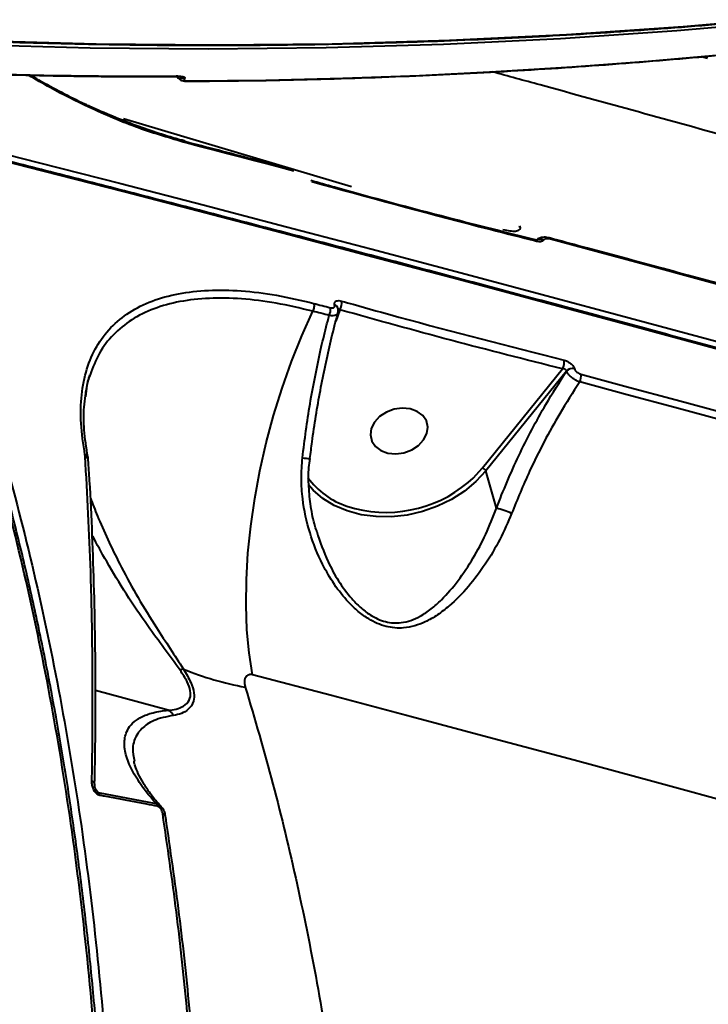
# Model space of a CAD drawing. Units: millimetres. Extents: x 683 to 22909, y -3622 to 15221.
# Drawn here: x 13867 to 13973, y 1241 to 1393 of the extents above; entities that cross this region are included whole.
import ezdxf

# ---------------------------------------------------------------- set-up
doc = ezdxf.new("R2010")
doc.units = ezdxf.units.MM
doc.layers.add('DiKom', color=7, linetype='Continuous')
doc.styles.add('style1', font='arial.ttf', dxfattribs={"width": 0.8})
doc.dimstyles.new('1-50', dxfattribs={"dimtxt": 400, "dimasz": 200, "dimexe": 100, "dimexo": 0, "dimgap": 200, "dimtad": 1, "dimtxsty": 'style1', "dimcen": 200, "dimclrd": 7, "dimclre": 7, "dimclrt": 7, "dimadec": 1, "dimazin": 2, "dimtfac": 1, "dimtmove": 0, "dimatfit": 2, "dimfxl": 0, "dimlwd": 25, "dimlwe": 18, "dimarcsym": 0})

# ---------------------------------------------------------------- blocks, each defined once
blk = doc.blocks.new('*D4')
at = {"layer": 'Defpoints', "color": 0, "linetype": 'Continuous', "transparency": 16777216}
for p in [(17675.86, 7042.83), (2184.24, 3102.5), (17675.86, -1946)]:
    blk.add_point(p, dxfattribs=at)
at = {"layer": 'DiKom', "color": 7, "linetype": 'Continuous', "lineweight": 18, "transparency": 16777216}
for p, q in [((17675.86, 7042.83), (17675.86, -2046)), ((2184.24, 3102.5), (2184.24, -2046))]:
    blk.add_line(p, q, dxfattribs=at)
at = {"layer": 'DiKom', "color": 7, "linetype": 'Continuous', "lineweight": 25, "transparency": 16777216}
blk.add_line((2384.24, -1946), (17475.86, -1946), dxfattribs=at)
at = {"layer": 'DiKom', "color": 7, "linetype": 'Continuous', "transparency": 16777216}
for points in [[(2384.24, -1912.67), (2384.24, -1979.33), (2184.24, -1946)], [(17475.86, -1912.67), (17475.86, -1979.33), (17675.86, -1946)]]:
    blk.add_solid(points, dxfattribs=at)
at = {"layer": 'DiKom', "color": 7, "linetype": 'Continuous', "lineweight": 40, "transparency": 16777216, "insert": (9649, -1235.43), "char_height": 400, "attachment_point": 5, "style": 'style1'}
blk.add_mtext('{\\fArial|b1|i0|c204|p34;\\H2.5x;15500}', dxfattribs=at)
blk = doc.blocks.new('*D5')
at = {"layer": 'Defpoints', "color": 0, "linetype": 'Continuous', "transparency": 16777216}
for p in [(13183.36, 9716.94), (14650.86, 2.44), (21256, 2.44)]:
    blk.add_point(p, dxfattribs=at)
at = {"layer": 'DiKom', "color": 7, "linetype": 'Continuous', "lineweight": 18, "transparency": 16777216}
for p, q in [((13183.36, 9716.94), (21356, 9716.94)), ((14650.86, 2.44), (21356, 2.44))]:
    blk.add_line(p, q, dxfattribs=at)
at = {"layer": 'DiKom', "color": 7, "linetype": 'Continuous', "lineweight": 25, "transparency": 16777216}
blk.add_line((21256, 9516.94), (21256, 202.44), dxfattribs=at)
at = {"layer": 'DiKom', "color": 7, "linetype": 'Continuous', "transparency": 16777216}
for points in [[(21222.67, 9516.94), (21289.33, 9516.94), (21256, 9716.94)], [(21222.67, 202.44), (21289.33, 202.44), (21256, 2.44)]]:
    blk.add_solid(points, dxfattribs=at)
at = {"layer": 'DiKom', "color": 7, "linetype": 'Continuous', "lineweight": 40, "transparency": 16777216, "insert": (20545.09, 4056), "char_height": 400, "attachment_point": 5, "rotation": 90, "style": 'style1'}
blk.add_mtext('{\\fArial|b1|i0|c204|p34;\\H2.5x;9700}', dxfattribs=at)
blk = doc.blocks.new('*D6')
at = {"layer": 'Defpoints', "color": 0, "transparency": 16777216}
for p in [(13711.86, 11716.94), (15281.38, -1354.85), (22809, -1354.85)]:
    blk.add_point(p, dxfattribs=at)
at = {"layer": 'DiKom', "color": 7, "lineweight": 18, "transparency": 16777216}
for p, q in [((13711.86, 11716.94), (22909, 11716.94)), ((15281.38, -1354.85), (22909, -1354.85))]:
    blk.add_line(p, q, dxfattribs=at)
at = {"layer": 'DiKom', "color": 7, "lineweight": 25, "transparency": 16777216}
blk.add_line((22809, 11516.94), (22809, -1154.85), dxfattribs=at)
at = {"layer": 'DiKom', "color": 7, "transparency": 16777216}
for points in [[(22775.67, 11516.94), (22842.33, 11516.94), (22809, 11716.94)], [(22775.67, -1154.85), (22842.33, -1154.85), (22809, -1354.85)]]:
    blk.add_solid(points, dxfattribs=at)
at = {"layer": 'DiKom', "color": 7, "lineweight": 200, "transparency": 16777216, "insert": (22098.43, 4265.5), "char_height": 400, "attachment_point": 5, "rotation": 90, "style": 'style1'}
blk.add_mtext('{\\fArial|b1|i0|c204|p34;\\H2.5x;13100}', dxfattribs=at)
blk = doc.blocks.new('*D7')
at = {"layer": 'Defpoints', "color": 0, "transparency": 16777216}
for p in [(19635.87, 6542.83), (682.9, 2309.5), (19635.87, -3521.5)]:
    blk.add_point(p, dxfattribs=at)
at = {"layer": 'DiKom', "color": 7, "lineweight": 18, "transparency": 16777216}
for p, q in [((19635.87, 6542.83), (19635.87, -3621.5)), ((682.9, 2309.5), (682.9, -3621.5))]:
    blk.add_line(p, q, dxfattribs=at)
at = {"layer": 'DiKom', "color": 7, "lineweight": 25, "transparency": 16777216}
blk.add_line((882.9, -3521.5), (19435.87, -3521.5), dxfattribs=at)
at = {"layer": 'DiKom', "color": 7, "transparency": 16777216}
for points in [[(882.9, -3488.17), (882.9, -3554.83), (682.9, -3521.5)], [(19435.87, -3488.17), (19435.87, -3554.83), (19635.87, -3521.5)]]:
    blk.add_solid(points, dxfattribs=at)
at = {"layer": 'DiKom', "color": 7, "lineweight": 200, "transparency": 16777216, "insert": (9807, -2810.59), "char_height": 400, "attachment_point": 5, "style": 'style1'}
blk.add_mtext('{\\fArial|b1|i0|c204|p34;\\H2.5x;19000}', dxfattribs=at)

msp = doc.modelspace()

# ---------------------------------------------------------------- linework, layer by layer
at = {"layer": 'DiKom', "color": 7, "linetype": 'Continuous', "lineweight": 40}
for p, q in [((13972.151, 1387.404), (13973.074, 1387.194)), ((13892.926, 1383.604), (13892.942, 1383.604)), ((13882.996, 1377.852), (13918.138, 1367.378)), ((13944.079, 1361.084), (13944.147, 1361.262)), ((13946.538, 1359.075), (13946.53, 1359.077)), ((13915.555, 1349.043), (13915.551, 1349.06)), ((13916.369, 1348.313), (13915.742, 1346.537)), ((13938.39, 1323.912), (13950.723, 1339.188)), ((13951.34, 1338.857), (13938.882, 1323.425)), ((13951.344, 1338.839), (13951.34, 1338.857)), ((13952.56, 1339.23), (13952.565, 1339.213)), ((13877.06, 1325.695), (13877.03, 1325.952)), ((13877.062, 1325.661), (13877.06, 1325.695)), ((13877.535, 1325.103), (13877.534, 1325.122)), ((13911.727, 1325.336), (13911.725, 1325.336)), ((13940.522, 1317.681), (13938.882, 1323.425)), ((13889.851, 1286.487), (13878.65, 1289.538)), ((13878.638, 1274.343), (13879.082, 1273.774)), ((13879.082, 1273.774), (13887.971, 1272.084))]:
    msp.add_line(p, q, dxfattribs=at)
at = {"layer": 'DiKom', "color": 7, "linetype": 'Continuous', "lineweight": 40, "flags": 128}
for points in [[(14091.547, 1409.573), (14074.266, 1405.947), (14056.872, 1402.662), (14039.368, 1399.719), (14021.76, 1397.118), (14004.054, 1394.861), (13986.255, 1392.948), (13968.368, 1391.38), (13950.399, 1390.158), (13932.353, 1389.28), (13914.236, 1388.749), (13896.052, 1388.564), (13877.809, 1388.724), (13859.51, 1389.231), (13841.162, 1390.084), (13822.77, 1391.282), (13804.341, 1392.825), (13785.878, 1394.714)], [(13786.828, 1395.371), (13805.29, 1393.483), (13823.72, 1391.939), (13842.112, 1390.741), (13860.46, 1389.888), (13878.758, 1389.381), (13897.002, 1389.221), (13915.185, 1389.406), (13933.303, 1389.937), (13951.349, 1390.815), (13969.318, 1392.037), (13987.205, 1393.606), (14005.004, 1395.519), (14022.71, 1397.776), (14040.317, 1400.376), (14057.821, 1403.319), (14075.216, 1406.604), (14092.496, 1410.23)], [(13893.07, 1383.647), (13904.958, 1383.787), (13916.817, 1384.075), (13928.647, 1384.511), (13940.445, 1385.095), (13952.211, 1385.827), (13963.944, 1386.707), (13975.64, 1387.734), (13987.299, 1388.909)], [(13858.039, 1384.86), (13862.258, 1384.735), (13866.474, 1384.627), (13870.688, 1384.538), (13874.899, 1384.467), (13879.107, 1384.415), (13883.311, 1384.381), (13887.513, 1384.365), (13891.712, 1384.368)], [(13891.564, 1384.324), (13891.617, 1384.33), (13891.712, 1384.368)], [(13892.942, 1383.604), (13892.976, 1383.609), (13893.07, 1383.647)], [(13845.533, 1377.242), (13857.693, 1374.166), (13870.041, 1371.015), (13882.568, 1367.793), (13895.266, 1364.5), (13908.127, 1361.14), (13921.142, 1357.714), (13934.303, 1354.225), (13947.601, 1350.674), (13961.028, 1347.064), (13974.574, 1343.398), (13988.231, 1339.679), (14001.99, 1335.907), (14015.841, 1332.086), (14029.777, 1328.219), (14043.787, 1324.307), (14057.862, 1320.354), (14071.994, 1316.363), (14086.172, 1312.334), (14100.388, 1308.272), (14110.946, 1305.241)], [(14110.704, 1304.165), (14100.234, 1307.171), (14086.061, 1311.221), (14071.925, 1315.237), (14057.836, 1319.217), (14043.803, 1323.158), (14029.835, 1327.058), (14015.942, 1330.913), (14002.132, 1334.722), (13988.414, 1338.483), (13974.798, 1342.192), (13961.293, 1345.847), (13947.907, 1349.445), (13934.649, 1352.985), (13921.527, 1356.464), (13908.551, 1359.88), (13895.729, 1363.23), (13883.069, 1366.513), (13870.58, 1369.726), (13858.269, 1372.867), (13846.145, 1375.933)], [(13909.286, 1369.731), (13907.192, 1370.281), (13905.102, 1370.829), (13903.016, 1371.376), (13900.934, 1371.922), (13898.856, 1372.465), (13896.782, 1373.007), (13894.712, 1373.547), (13892.647, 1374.086)], [(14010.936, 1342.306), (14003.064, 1344.477), (13995.22, 1346.632), (13987.407, 1348.771), (13979.626, 1350.895), (13971.878, 1353.001), (13964.166, 1355.09), (13956.49, 1357.163), (13948.852, 1359.217)], [(13912.347, 1349.302), (13912.664, 1349.219), (13912.981, 1349.136), (13913.298, 1349.053), (13913.615, 1348.969), (13913.932, 1348.886), (13914.25, 1348.803), (13914.567, 1348.719), (13914.885, 1348.636)], [(13902.872, 1291.962), (13902.354, 1295.331), (13902.024, 1298.922), (13901.884, 1302.707), (13901.936, 1306.655), (13902.178, 1310.737), (13902.61, 1314.921), (13903.228, 1319.174), (13904.026, 1323.463), (13905, 1327.755), (13906.14, 1332.016), (13907.439, 1336.213), (13908.887, 1340.314), (13910.471, 1344.286), (13912.18, 1348.099)], [(13953.569, 1338.361), (13960.899, 1336.39), (13968.266, 1334.401), (13975.669, 1332.396), (13983.106, 1330.374), (13990.576, 1328.336), (13998.076, 1326.282), (14005.606, 1324.212), (14013.164, 1322.128)], [(14012.924, 1320.945), (14005.372, 1323.027), (13997.847, 1325.095), (13990.352, 1327.148), (13982.888, 1329.184), (13975.457, 1331.205), (13968.059, 1333.209), (13960.697, 1335.196), (13953.372, 1337.166)], [(13927.219, 1333.011), (13926, 1333.125), (13924.74, 1332.953), (13923.541, 1332.509), (13922.501, 1331.829), (13921.704, 1330.968), (13921.214, 1329.996), (13921.071, 1328.991), (13921.287, 1328.035), (13921.844, 1327.205), (13922.697, 1326.568), (13923.777, 1326.177), (13924.996, 1326.063), (13926.256, 1326.235), (13927.455, 1326.678), (13928.495, 1327.358), (13929.292, 1328.219), (13929.782, 1329.192), (13929.925, 1330.197), (13929.709, 1331.153), (13929.152, 1331.983), (13928.299, 1332.619), (13927.219, 1333.011)], [(13938.882, 1323.425), (13937.361, 1321.785), (13935.582, 1320.31), (13933.585, 1319.03), (13931.413, 1317.975), (13929.113, 1317.168), (13926.737, 1316.625), (13924.335, 1316.359), (13921.96, 1316.376), (13919.665, 1316.676), (13917.499, 1317.251), (13915.51, 1318.089), (13913.742, 1319.173), (13912.233, 1320.477), (13911.52, 1321.285)], [(13936.15, 1321.641), (13936.916, 1322.322), (13938.39, 1323.912)], [(14043.365, 1253.694), (14030.162, 1257.402), (14017.019, 1261.07), (14003.946, 1264.698), (13990.952, 1268.282), (13978.043, 1271.82), (13965.23, 1275.31), (13952.52, 1278.75), (13939.921, 1282.137), (13927.441, 1285.47), (13915.089, 1288.746), (13902.872, 1291.962)]]:
    msp.add_lwpolyline(points, dxfattribs=at)
at = {"layer": 'DiKom', "color": 7, "linetype": 'Continuous', "lineweight": 40}
for centre, radius, start, end in [((13892.351, 1385.027), 1.023, 224.64682, 272.26941), ((13947.249, 1358.195), 0.995, 59.81894, 120.07168), ((13948.615, 1359.185), 0.239, 7.47582, 65.98354), ((13946.429, 1358.831), 0.268, 11.0364, 66.03755), ((13913.016, 1348.285), 1.901, 333.37994, 10.6287), ((13915.412, 1348.386), 0.689, 16.59333, 78.34185), ((13915.416, 1348.367), 0.69, 17.09828, 78.32294), ((13914.625, 1349.363), 2.036, 328.95117, 8.2401), ((13846.444, 1092.482), 263.934, 75.00882, 75.57803), ((13948.849, 1340.215), 2.137, 331.26676, 8.69333), ((13952.267, 1338.011), 1.255, 76.45679, 137.60546), ((13952.271, 1337.993), 1.255, 76.4578, 137.60445), ((13951.348, 1338.113), 2.235, 334.93021, 6.38241), ((13876.846, 1325.036), 0.693, 6.67751, 72.00283), ((13876.859, 1325.009), 0.683, 8.53161, 72.72815), ((13913.638, 1349.345), 24.086, 262.72584, 265.44507), ((13938.032, 1323.059), 0.926, 23.27822, 67.18243), ((13921.267, 1329.507), 12.126, 215.81384, 251.71813), ((13923.512, 1336.687), 19.649, 252.06862, 310.02782), ((13936.92, 1303.304), 14.822, 66.34426, 75.93517), ((13892.673, 1290.358), 2.517, 99.70985, 112.63794), ((13909.681, 1334.692), 45.338, 247.38796, 259.95334), ((13877.936, 1274.954), 0.597, 4.39544, 74.37285), ((13878.632, 1273.239), 0.7, 8.23001, 49.8872), ((13887.516, 1271.568), 0.688, 7.1541, 48.56307), ((13888.993, 1269.964), 0.51, 20.38339, 85.51368), ((13889.184, 1270.093), 0.291, 331.31329, 9.6092)]:
    msp.add_arc(centre, radius, start, end, dxfattribs=at)
for points, knots in [([(13527.856, 1457.453), (13530.84, 1456.357), (13539.494, 1453.18), (13553.851, 1448.137), (13570.932, 1442.417), (13588.048, 1436.985), (13605.192, 1431.839), (13622.361, 1426.98), (13639.548, 1422.409), (13656.752, 1418.129), (13673.965, 1414.139), (13691.185, 1410.441), (13708.407, 1407.036), (13725.625, 1403.925), (13742.836, 1401.109), (13760.036, 1398.587), (13777.219, 1396.362), (13794.381, 1394.434), (13811.518, 1392.803), (13828.626, 1391.469), (13845.699, 1390.433), (13862.733, 1389.695), (13879.724, 1389.256), (13896.668, 1389.114), (13913.559, 1389.273), (13930.394, 1389.728), (13947.169, 1390.483), (13963.878, 1391.535), (13980.517, 1392.886), (13997.083, 1394.533), (14013.57, 1396.478), (14029.975, 1398.72), (14046.294, 1401.256), (14062.519, 1404.092), (14077.888, 1407.057), (14087.806, 1409.194), (14092.384, 1410.18)], [0, 0, 0, 0, 0.01577084, 0.04572705, 0.07568358, 0.10564001, 0.13559631, 0.16555251, 0.19550875, 0.22546479, 0.25542083, 0.28537681, 0.31533243, 0.34528823, 0.37524377, 0.40519917, 0.43515453, 0.46510974, 0.4950647, 0.5250197, 0.55497451, 0.58492911, 0.61488354, 0.64483785, 0.67479208, 0.70474601, 0.73469988, 0.76465354, 0.79460704, 0.82456039, 0.85451358, 0.88446649, 0.9144193, 0.94437191, 0.9743243, 1, 1, 1, 1]), ([(14178.438, 1435.605), (14178.175, 1434.118), (14177.515, 1430.394), (14176.16, 1423.428), (14174.402, 1414.806), (14172.36, 1405.233), (14170.069, 1394.857), (14167.554, 1383.792), (14164.827, 1372.078), (14161.9, 1359.764), (14158.754, 1346.761), (14155.361, 1332.965), (14151.719, 1318.367), (14147.827, 1302.973), (14143.729, 1286.955), (14139.474, 1270.51), (14135.075, 1253.68), (14130.546, 1236.511), (14125.851, 1218.869), (14120.954, 1200.614), (14115.856, 1181.753), (14110.56, 1162.307), (14105.127, 1142.493), (14099.619, 1122.544), (14094.049, 1102.497), (14088.428, 1082.392), (14082.715, 1062.078), (14076.866, 1041.398), (14070.886, 1020.373), (14064.783, 999.035), (14058.628, 977.627), (14052.176, 955.309), (14045.433, 932.115), (14038.411, 908.103), (14031.332, 884.04), (14024.212, 859.988), (14017.069, 836.01), (14010.33, 813.536), (14004.003, 792.567), (13998.087, 773.072), (13992.233, 753.901), (13986.399, 734.912), (13980.597, 716.147), (13974.837, 697.647), (13969.186, 679.628), (13963.712, 662.304), (13958.418, 645.688), (13953.308, 629.778), (13948.338, 614.439), (13943.471, 599.558), (13938.72, 585.182), (13934.097, 571.353), (13929.658, 558.232), (13925.45, 545.96), (13921.474, 534.538), (13917.729, 523.954), (13914.186, 514.126), (13910.821, 504.987), (13907.647, 496.583), (13904.674, 488.949), (13901.938, 482.18), (13899.466, 476.347), (13897.256, 471.434), (13895.304, 467.414), (13893.592, 464.255), (13892.107, 461.917), (13890.888, 460.536), (13890.102, 459.977), (13889.807, 460.172), (13889.747, 460.212)], [0, 0, 0, 0, 0.0098027, 0.0245506, 0.0397282, 0.05492, 0.0701117, 0.0852894, 0.1000386, 0.1148005, 0.1295624, 0.1443115, 0.1594896, 0.1746814, 0.1898734, 0.2050516, 0.2197817, 0.2345243, 0.2492671, 0.263997, 0.2791538, 0.2943241, 0.3094949, 0.3246513, 0.3393828, 0.3541267, 0.3688709, 0.3836022, 0.3987614, 0.4139344, 0.4291071, 0.4442663, 0.4613069, 0.4783574, 0.495398, 0.5128067, 0.5302258, 0.5476346, 0.5623851, 0.5771484, 0.5919118, 0.6066623, 0.6218415, 0.6370347, 0.6522279, 0.6674073, 0.6821324, 0.6968705, 0.7116084, 0.7263337, 0.7414854, 0.7566506, 0.771816, 0.7869676, 0.801717, 0.8164794, 0.8312415, 0.845991, 0.861171, 0.8763651, 0.891559, 0.9067391, 0.9214835, 0.9362407, 0.9509978, 0.965742, 0.9809169, 0.9961057, 1, 1, 1, 1]), ([(13865.545, 505.694), (13865.518, 504.383), (13865.462, 501.756), (13865.789, 499.422), (13866.352, 498.107), (13867.117, 497.7), (13868.115, 498.1), (13869.361, 499.331), (13870.863, 501.432), (13872.624, 504.414), (13874.626, 508.249), (13876.842, 512.886), (13879.264, 518.292), (13881.878, 524.428), (13884.702, 531.333), (13887.761, 539.07), (13891.059, 547.661), (13894.596, 557.111), (13898.333, 567.316), (13902.223, 578.146), (13906.254, 589.566), (13910.414, 601.528), (13914.734, 614.124), (13919.249, 627.456), (13923.959, 641.531), (13928.861, 656.341), (13933.898, 671.722), (13939.016, 687.502), (13944.204, 703.644), (13949.45, 720.106), (13954.789, 736.999), (13960.264, 754.458), (13965.87, 772.473), (13971.6, 791.027), (13977.39, 809.909), (13983.464, 829.861), (13989.82, 850.894), (13996.449, 872.996), (14003.142, 895.483), (14009.885, 918.31), (14016.661, 941.424), (14023.061, 963.419), (14029.076, 984.238), (14034.705, 1003.849), (14040.281, 1023.403), (14045.846, 1043.047), (14051.389, 1062.75), (14056.899, 1082.477), (14062.313, 1101.999), (14067.568, 1121.093), (14072.66, 1139.737), (14077.586, 1157.915), (14082.384, 1175.77), (14087.091, 1193.434), (14091.694, 1210.868), (14096.182, 1228.033), (14100.501, 1244.73), (14104.606, 1260.776), (14108.495, 1276.16), (14112.168, 1290.88), (14115.655, 1305.047), (14118.98, 1318.764), (14122.129, 1331.987), (14125.093, 1344.678), (14127.836, 1356.685), (14130.327, 1367.875), (14132.569, 1378.248), (14134.567, 1387.819), (14136.338, 1396.665), (14137.899, 1404.867), (14139.214, 1412.3), (14140.084, 1417.532), (14140.431, 1419.994), (14140.503, 1420.505)], [0, 0, 0, 0, 0.0167042, 0.0334481, 0.0472268, 0.0610172, 0.0748073, 0.0885855, 0.1027641, 0.1169558, 0.1311476, 0.1453265, 0.159106, 0.1728977, 0.1866891, 0.2004686, 0.2146498, 0.2288439, 0.2430381, 0.2572193, 0.2709769, 0.2847464, 0.2985159, 0.3122735, 0.3264293, 0.3405977, 0.3547663, 0.3689223, 0.3827035, 0.3964968, 0.4102898, 0.4240712, 0.4382529, 0.4524474, 0.4666421, 0.4808238, 0.4967436, 0.5126724, 0.5285923, 0.5448556, 0.5611287, 0.5773925, 0.5911547, 0.6049289, 0.6187029, 0.632465, 0.6466275, 0.6608025, 0.6749777, 0.68914, 0.7029021, 0.7166761, 0.7304499, 0.7442119, 0.7583725, 0.7725462, 0.7867197, 0.8008805, 0.8146605, 0.8284524, 0.8422442, 0.8560241, 0.8702042, 0.8843972, 0.8985903, 0.9127704, 0.9265484, 0.9403384, 0.9541283, 0.9679064, 0.982086, 0.9962786, 1, 1, 1, 1]), ([(13892.927, 1383.604), (13895.891, 1383.629), (13904.486, 1383.701), (13918.67, 1384.048), (13935.454, 1384.743), (13952.173, 1385.741), (13968.531, 1387.014), (13980.183, 1388.125), (13986.292, 1388.773), (13987.179, 1388.868)], [0, 0, 0, 0, 0.0934417, 0.2709102, 0.4483788, 0.6258464, 0.8033124, 0.9714361, 1, 1, 1, 1]), ([(14073.727, 1347.607), (14072.52, 1347.953), (14066.134, 1349.779), (14054.596, 1353.056), (14039.12, 1357.44), (14023.683, 1361.792), (14008.289, 1366.112), (13992.943, 1370.398), (13977.648, 1374.65), (13962.416, 1378.865), (13949.822, 1382.336), (13942.337, 1384.385), (13939.88, 1385.058)], [0, 0, 0, 0, 0.0266928, 0.1412325, 0.2557963, 0.3703872, 0.4850099, 0.599668, 0.7143665, 0.8291107, 0.9439054, 1, 1, 1, 1]), ([(13850.629, 987.305), (13851.883, 991.703), (13855.263, 1003.553), (13860.211, 1023.045), (13865.285, 1045.75), (13869.685, 1068.756), (13873.377, 1091.989), (13876.328, 1115.373), (13878.474, 1138.393), (13879.827, 1160.979), (13880.415, 1183.072), (13880.248, 1205.03), (13879.293, 1226.771), (13877.534, 1248.212), (13875.011, 1268.881), (13871.749, 1288.725), (13867.793, 1307.711), (13863.074, 1326.144), (13857.586, 1343.953), (13851.29, 1360.994), (13845.527, 1374.642), (13841.62, 1382.209), (13840.293, 1384.777)], [0, 0, 0, 0, 0.0304512, 0.0820369, 0.1336622, 0.1852476, 0.2383319, 0.2914581, 0.3445427, 0.3961275, 0.4477535, 0.4993381, 0.5524226, 0.6055497, 0.6586327, 0.7102177, 0.7618426, 0.8134271, 0.8665101, 0.919637, 0.9727201, 1, 1, 1, 1]), ([(13851.056, 987.231), (13851.506, 988.761), (13853.048, 994.002), (13855.509, 1003.02), (13858.438, 1014.253), (13861.18, 1025.498), (13863.742, 1036.729), (13866.122, 1047.946), (13868.323, 1059.153), (13870.344, 1070.356), (13872.188, 1081.556), (13873.855, 1092.758), (13875.344, 1103.964), (13876.657, 1115.177), (13877.793, 1126.402), (13878.751, 1137.628), (13879.529, 1148.819), (13880.121, 1159.928), (13880.525, 1170.925), (13880.743, 1181.804), (13880.775, 1192.571), (13880.622, 1203.229), (13880.283, 1213.782), (13879.759, 1224.233), (13879.049, 1234.585), (13878.153, 1244.841), (13877.071, 1255.003), (13875.802, 1265.069), (13874.35, 1275.015), (13872.719, 1284.799), (13870.915, 1294.385), (13868.941, 1303.762), (13866.795, 1312.935), (13864.478, 1321.908), (13861.99, 1330.686), (13859.328, 1339.27), (13856.495, 1347.662), (13853.487, 1355.865), (13850.305, 1363.882), (13846.941, 1371.706), (13843.736, 1378.686), (13841.582, 1382.951), (13840.669, 1384.76)], [0, 0, 0, 0, 0.0106285, 0.0364047, 0.0621895, 0.0878498, 0.1133919, 0.1388452, 0.1642379, 0.1895991, 0.2149589, 0.2403388, 0.2657648, 0.2912656, 0.3168714, 0.3426083, 0.3684043, 0.3941102, 0.4196887, 0.445169, 0.4705811, 0.4959527, 0.5213132, 0.5466898, 0.5721031, 0.5975838, 0.6231584, 0.6488573, 0.6746614, 0.7004265, 0.7260483, 0.7515623, 0.7769994, 0.8023873, 0.8277558, 0.853133, 0.8785383, 0.9040015, 0.9295493, 0.9552118, 0.9810039, 1, 1, 1, 1]), ([(13857.884, 1384.816), (13860.867, 1384.729), (13869.516, 1384.477), (13880.743, 1384.32), (13888.973, 1384.323), (13891.564, 1384.324)], [0, 0, 0, 0, 0.2651034, 0.7686061, 1, 1, 1, 1]), ([(13877.612, 1379.605), (13875.61, 1380.577), (13872.472, 1382.099), (13869.434, 1383.898), (13868.333, 1384.549)], [0, 0, 0, 0, 0.637881, 1, 1, 1, 1]), ([(13877.594, 1379.804), (13877.393, 1379.894), (13876.003, 1380.524), (13873.432, 1381.849), (13870.629, 1383.343), (13869.04, 1384.288), (13868.607, 1384.546)], [0, 0, 0, 0, 0.0659478, 0.4581535, 0.8523411, 1, 1, 1, 1]), ([(13891.208, 1384.557), (13891.216, 1384.506), (13891.243, 1384.328), (13891.425, 1384.082), (13891.693, 1383.852), (13892.03, 1383.704), (13892.414, 1383.614), (13892.759, 1383.617), (13892.942, 1383.618)], [0, 0, 0, 0, 0.0655408, 0.2281927, 0.3792258, 0.5409423, 0.7564293, 1, 1, 1, 1]), ([(13891.558, 1384.321), (13891.605, 1384.322), (13891.715, 1384.323), (13891.81, 1384.31), (13891.853, 1384.304), (13891.843, 1384.304), (13891.842, 1384.304)], [0, 0, 0, 0, 0.292803, 0.6795271, 0.9890485, 1, 1, 1, 1]), ([(13891.712, 1384.368), (13891.737, 1384.368), (13891.906, 1384.368), (13892.18, 1384.343), (13892.421, 1384.264), (13892.513, 1384.148), (13892.432, 1384.053), (13892.392, 1384.005)], [0, 0, 0, 0, 0.0426271, 0.2824521, 0.5215886, 0.7607527, 1, 1, 1, 1]), ([(13892.392, 1384.005), (13892.351, 1383.958), (13892.27, 1383.863), (13892.362, 1383.747), (13892.602, 1383.67), (13892.876, 1383.647), (13893.045, 1383.647), (13893.07, 1383.647)], [0, 0, 0, 0, 0.2393202, 0.478708, 0.7178756, 0.9576714, 1, 1, 1, 1]), ([(13892.458, 1374.378), (13892.269, 1374.425), (13890.948, 1374.75), (13888.418, 1375.541), (13884.883, 1376.751), (13881.299, 1378.173), (13878.868, 1379.213), (13877.64, 1379.799), (13877.608, 1379.814)], [0, 0, 0, 0, 0.039748, 0.2767037, 0.5150211, 0.7541983, 0.9936636, 1, 1, 1, 1]), ([(13892.647, 1374.086), (13890.209, 1374.796), (13886.516, 1375.871), (13881.456, 1377.863), (13878.893, 1379.025), (13877.612, 1379.605)], [0, 0, 0, 0, 0.492764, 0.7463854, 1, 1, 1, 1]), ([(13846.145, 1375.933), (13847.516, 1372.904), (13851.238, 1364.681), (13856.76, 1350.466), (13862.514, 1333.098), (13867.557, 1314.865), (13871.879, 1295.87), (13875.454, 1276.197), (13878.265, 1255.901), (13880.292, 1235.005), (13881.548, 1213.555), (13882.034, 1191.622), (13881.751, 1169.31), (13880.699, 1146.721), (13878.873, 1123.925), (13876.261, 1100.954), (13872.883, 1077.852), (13868.756, 1054.69), (13863.902, 1031.576), (13858.34, 1008.619), (13852.083, 985.891), (13845.127, 963.435), (13837.496, 941.284), (13829.222, 919.504), (13820.343, 898.194), (13810.899, 877.456), (13800.916, 857.359), (13790.4, 837.95), (13779.377, 819.249), (13767.887, 801.305), (13755.985, 784.202), (13743.725, 768.021), (13731.727, 753.533), (13720.055, 740.6), (13708.762, 729.078), (13697.272, 718.334), (13685.639, 708.414), (13673.968, 699.402), (13662.287, 691.321), (13651.836, 684.846), (13645.256, 681.288), (13642.575, 679.839)], [0, 0, 0, 0, 0.0156533, 0.0424907, 0.0694122, 0.0963769, 0.1233417, 0.1502637, 0.1771004, 0.2039377, 0.2308593, 0.2578243, 0.2847892, 0.3117109, 0.3385481, 0.3653846, 0.392306, 0.4192702, 0.4462348, 0.4731562, 0.499993, 0.5268301, 0.5537514, 0.5807162, 0.6076811, 0.6346027, 0.6614393, 0.6882764, 0.7151979, 0.7421626, 0.7691275, 0.7960488, 0.8228858, 0.8459641, 0.8691647, 0.8923929, 0.9156208, 0.9388215, 0.961584, 0.9843465, 1, 1, 1, 1]), ([(14110.728, 1304.329), (14110.11, 1304.508), (14105.166, 1305.932), (14095.915, 1308.582), (14082.983, 1312.273), (14070.086, 1315.934), (14057.228, 1319.563), (14044.417, 1323.161), (14031.661, 1326.725), (14018.965, 1330.252), (14006.336, 1333.741), (13993.783, 1337.191), (13981.311, 1340.597), (13968.927, 1343.96), (13956.638, 1347.277), (13944.451, 1350.547), (13932.372, 1353.768), (13920.408, 1356.938), (13908.566, 1360.054), (13896.851, 1363.116), (13885.271, 1366.123), (13873.83, 1369.071), (13862.539, 1371.96), (13853.242, 1374.321), (13847.732, 1375.71), (13845.89, 1376.175)], [0, 0, 0, 0, 0.0066056, 0.0528041, 0.0990029, 0.1452019, 0.1914006, 0.2375995, 0.2837987, 0.3299974, 0.3761965, 0.4223959, 0.468595, 0.5147944, 0.5609937, 0.6071934, 0.653393, 0.6995933, 0.7457934, 0.7919935, 0.8381941, 0.8843948, 0.9305958, 0.9767972, 1, 1, 1, 1]), ([(13909.107, 1369.928), (13907.008, 1370.48), (13901.422, 1371.948), (13895.9, 1373.388), (13892.453, 1374.287)], [0, 0, 0, 0, 0.3758633, 1, 1, 1, 1]), ([(13946.545, 1359.103), (13942.05, 1360.232), (13931.656, 1362.844), (13920.114, 1365.927), (13913.099, 1367.932), (13911.883, 1368.279)], [0, 0, 0, 0, 0.3864202, 0.8936813, 1, 1, 1, 1]), ([(13946.692, 1358.882), (13946.096, 1359.031), (13943.117, 1359.778), (13931.502, 1362.728), (13920.589, 1365.718), (13912.032, 1368.061)], [0, 0, 0, 0, 0.0512255, 0.2561285, 1, 1, 1, 1]), ([(13941.53, 1360.732), (13941.893, 1360.645), (13942.619, 1360.47), (13943.491, 1360.448), (13944.065, 1360.609), (13944.269, 1360.905), (13944.182, 1361.161), (13944.147, 1361.262)], [0, 0, 0, 0, 0.2145699, 0.4291618, 0.6437849, 0.8584902, 1, 1, 1, 1]), ([(13948.711, 1359.397), (13948.651, 1359.415), (13948.291, 1359.521), (13947.712, 1359.55), (13947.078, 1359.356), (13946.702, 1359.133), (13946.611, 1358.962), (13946.608, 1358.956)], [0, 0, 0, 0, 0.07689061, 0.46171315, 0.74484737, 0.99119911, 1, 1, 1, 1]), ([(13948.852, 1359.217), (13948.697, 1359.249), (13948.387, 1359.314), (13948.013, 1359.271), (13947.821, 1359.162), (13947.762, 1359.074), (13947.75, 1359.056)], [0, 0, 0, 0, 0.3077278, 0.6158693, 0.919121, 1, 1, 1, 1]), ([(14010.849, 1342.479), (14008.606, 1343.098), (14002.103, 1344.892), (13991.396, 1347.832), (13978.759, 1351.283), (13966.213, 1354.69), (13956.21, 1357.39), (13950.398, 1358.951), (13948.709, 1359.405)], [0, 0, 0, 0, 0.1066252, 0.3092309, 0.51184, 0.7144507, 0.9170592, 1, 1, 1, 1]), ([(13946.795, 1359.045), (13946.791, 1359.044), (13946.781, 1359.042), (13946.685, 1359.045), (13946.553, 1359.069), (13946.451, 1359.1), (13946.408, 1359.113)], [0, 0, 0, 0, 0.23304568, 0.50474408, 0.78853554, 1, 1, 1, 1]), ([(13947.75, 1359.056), (13947.742, 1359.044), (13947.689, 1358.962), (13947.517, 1358.85), (13947.153, 1358.795), (13946.846, 1358.853), (13946.692, 1358.882)], [0, 0, 0, 0, 0.0523846, 0.3650581, 0.6827262, 1, 1, 1, 1]), ([(13877.03, 1325.952), (13876.782, 1327.58), (13876.287, 1330.834), (13876.422, 1335.25), (13877.214, 1339.238), (13878.722, 1342.72), (13880.923, 1345.653), (13883.794, 1348.005), (13887.3, 1349.757), (13891.398, 1350.895), (13896.021, 1351.419), (13901.103, 1351.326), (13906.55, 1350.677), (13910.413, 1349.761), (13912.347, 1349.302)], [0, 0, 0, 0, 0.0836175, 0.1671647, 0.2504161, 0.3338536, 0.4173033, 0.5004887, 0.5837391, 0.6671382, 0.7504575, 0.8333964, 0.9166283, 1, 1, 1, 1]), ([(13912.18, 1348.099), (13910.279, 1348.55), (13906.489, 1349.449), (13901.141, 1350.09), (13896.149, 1350.184), (13891.612, 1349.676), (13887.586, 1348.565), (13884.137, 1346.859), (13881.325, 1344.552), (13879.136, 1341.739), (13878.253, 1339.429), (13877.817, 1338.286)], [0, 0, 0, 0, 0.1118104, 0.22295, 0.3341199, 0.4459295, 0.5568743, 0.6686327, 0.7799552, 0.891088, 1, 1, 1, 1]), ([(13912.347, 1349.302), (13912.363, 1349.22), (13912.396, 1349.056), (13912.375, 1348.736), (13912.305, 1348.4), (13912.221, 1348.2), (13912.18, 1348.099)], [0, 0, 0, 0, 0.2499262, 0.4999475, 0.7499183, 1, 1, 1, 1]), ([(13914.885, 1348.636), (13914.887, 1348.636), (13914.984, 1348.611), (13915.168, 1348.584), (13915.363, 1348.619), (13915.504, 1348.707), (13915.584, 1348.84), (13915.564, 1348.977), (13915.555, 1349.043)], [0, 0, 0, 0, 0.0043209, 0.2198172, 0.4356071, 0.5682932, 0.7938209, 1, 1, 1, 1]), ([(13915.551, 1349.06), (13915.539, 1349.128), (13915.509, 1349.301), (13915.594, 1349.53), (13915.831, 1349.695), (13916.192, 1349.751), (13916.491, 1349.687), (13916.64, 1349.655)], [0, 0, 0, 0, 0.1342769, 0.3469763, 0.5632622, 0.7817508, 1, 1, 1, 1]), ([(13916.055, 1347.854), (13916.084, 1347.956), (13916.153, 1348.193), (13916.1, 1348.432), (13916.07, 1348.568)], [0, 0, 0, 0, 0.42862491, 1, 1, 1, 1]), ([(13916.076, 1348.564), (13916.075, 1348.57), (13916.073, 1348.578), (13916.07, 1348.587), (13916.07, 1348.588)], [0, 0, 0, 0, 0.7852235, 1, 1, 1, 1]), ([(13916.64, 1349.655), (13917.227, 1349.489), (13920.16, 1348.66), (13931.528, 1345.494), (13942.434, 1342.713), (13950.962, 1340.538)], [0, 0, 0, 0, 0.0517097, 0.2585525, 1, 1, 1, 1]), ([(13910.588, 1325.454), (13910.76, 1326.854), (13911.105, 1329.656), (13911.76, 1333.848), (13912.514, 1338.004), (13913.352, 1341.974), (13914.099, 1345.104), (13914.562, 1346.852), (13914.716, 1347.433)], [0, 0, 0, 0, 0.1827839, 0.3655964, 0.5537377, 0.7419057, 0.9141903, 1, 1, 1, 1]), ([(13911.755, 1325.332), (13911.86, 1326.199), (13912.126, 1328.405), (13912.66, 1331.927), (13913.342, 1335.877), (13914.113, 1339.765), (13914.97, 1343.54), (13915.632, 1346.232), (13916.026, 1347.607), (13916.086, 1347.819)], [0, 0, 0, 0, 0.1103726, 0.2808982, 0.4523802, 0.6244987, 0.7968111, 0.9687778, 1, 1, 1, 1]), ([(13916.05, 1347.832), (13916.016, 1347.749), (13915.956, 1347.607), (13915.686, 1347.458), (13915.298, 1347.368), (13914.911, 1347.412), (13914.716, 1347.433)], [0, 0, 0, 0, 0.2422514, 0.4195356, 0.7078859, 1, 1, 1, 1]), ([(13916.369, 1348.313), (13916.325, 1348.339), (13916.239, 1348.392), (13916.134, 1348.412), (13916.067, 1348.394), (13916.057, 1348.351), (13916.053, 1348.338)], [0, 0, 0, 0, 0.3014258, 0.5933712, 0.8704988, 1, 1, 1, 1]), ([(13950.723, 1339.188), (13944.961, 1340.643), (13933.435, 1343.554), (13922.059, 1346.726), (13916.369, 1348.313)], [0, 0, 0, 0, 0.4999209, 1, 1, 1, 1]), ([(13950.962, 1340.538), (13951.119, 1340.489), (13951.434, 1340.391), (13951.888, 1340.118), (13952.256, 1339.792), (13952.48, 1339.481), (13952.538, 1339.3), (13952.56, 1339.23)], [0, 0, 0, 0, 0.2182309, 0.43677, 0.6530432, 0.865806, 1, 1, 1, 1]), ([(13877.817, 1338.286), (13877.803, 1338.255), (13877.367, 1337.266), (13877.233, 1336.063), (13877.104, 1334.896)], [0, 0, 0, 0, 0.03126822, 1, 1, 1, 1]), ([(13877.128, 1335.075), (13877.164, 1335.416), (13877.287, 1336.582), (13877.592, 1337.585), (13877.808, 1338.295)], [0, 0, 0, 0, 0.2918301, 1, 1, 1, 1]), ([(13940.522, 1317.681), (13941.059, 1319.043), (13942.133, 1321.765), (13943.971, 1325.818), (13945.972, 1329.815), (13948.403, 1334.236), (13950.265, 1337.15), (13951.344, 1338.839)], [0, 0, 0, 0, 0.1825681, 0.3651152, 0.5530276, 0.7409419, 1, 1, 1, 1]), ([(13951.34, 1338.857), (13951.334, 1338.881), (13951.317, 1338.945), (13951.235, 1339.042), (13951.091, 1339.128), (13950.912, 1339.182), (13950.787, 1339.186), (13950.723, 1339.188)], [0, 0, 0, 0, 0.1276482, 0.3308723, 0.5438118, 0.7682266, 1, 1, 1, 1]), ([(13953.372, 1337.166), (13953.213, 1337.231), (13952.858, 1337.377), (13952.393, 1337.667), (13951.956, 1338.01), (13951.597, 1338.377), (13951.409, 1338.674), (13951.352, 1338.819), (13951.344, 1338.839)], [0, 0, 0, 0, 0.1805089, 0.402961, 0.5309955, 0.7496317, 0.9663822, 1, 1, 1, 1]), ([(13952.565, 1339.213), (13952.568, 1339.202), (13952.589, 1339.119), (13952.672, 1338.955), (13952.845, 1338.76), (13953.063, 1338.586), (13953.301, 1338.448), (13953.486, 1338.388), (13953.569, 1338.361)], [0, 0, 0, 0, 0.0339573, 0.2521507, 0.4705389, 0.5979313, 0.8192678, 1, 1, 1, 1]), ([(13953.372, 1337.166), (13952.329, 1335.553), (13950.41, 1332.585), (13947.847, 1327.938), (13945.289, 1322.818), (13943.759, 1319.066), (13942.867, 1316.88)], [0, 0, 0, 0, 0.2580868, 0.4750133, 0.6940884, 1, 1, 1, 1]), ([(13877.467, 1325.59), (13877.251, 1327.011), (13876.841, 1329.707), (13876.81, 1332.85), (13877.044, 1334.486), (13877.128, 1335.075)], [0, 0, 0, 0, 0.4159439, 0.7896208, 1, 1, 1, 1]), ([(13877.03, 1325.952), (13877.111, 1325.919), (13877.279, 1325.851), (13877.435, 1325.68), (13877.506, 1325.527), (13877.489, 1325.437), (13877.486, 1325.42)], [0, 0, 0, 0, 0.2981743, 0.6118489, 0.9255069, 1, 1, 1, 1]), ([(13878.097, 1275.529), (13878.106, 1276.06), (13878.154, 1278.713), (13878.233, 1285.555), (13878.208, 1295.87), (13877.921, 1310.103), (13877.386, 1319.788), (13877.062, 1325.661)], [0, 0, 0, 0, 0.0299857, 0.1499492, 0.3900696, 0.6301909, 1, 1, 1, 1]), ([(13877.536, 1325.013), (13877.536, 1325.095), (13877.536, 1325.261), (13877.487, 1325.433), (13877.463, 1325.52)], [0, 0, 0, 0, 0.4898905, 1, 1, 1, 1]), ([(13878.52, 1275), (13878.54, 1275.889), (13878.634, 1279.942), (13878.677, 1286.972), (13878.643, 1296.061), (13878.476, 1304.918), (13878.179, 1313.543), (13877.867, 1320.274), (13877.61, 1324.055), (13877.538, 1325.11)], [0, 0, 0, 0, 0.049933, 0.2277287, 0.4047253, 0.5809984, 0.7567379, 0.9321427, 1, 1, 1, 1]), ([(13942.867, 1316.88), (13942.286, 1315.518), (13941.109, 1312.755), (13938.828, 1308.969), (13936.223, 1305.488), (13933.725, 1302.93), (13931.458, 1301.176), (13929.689, 1300.148), (13927.925, 1299.469), (13925.932, 1299.081), (13923.479, 1299.266), (13921.073, 1300.323), (13919.166, 1301.713), (13917.332, 1303.467), (13915.432, 1305.897), (13913.363, 1309.462), (13911.598, 1313.873), (13910.634, 1318.369), (13910.342, 1322.276), (13910.506, 1324.39), (13910.588, 1325.454)], [0, 0, 0, 0, 0.0717881, 0.1456301, 0.2211725, 0.298519, 0.3406393, 0.383293, 0.4161013, 0.4496125, 0.4986461, 0.5477907, 0.580449, 0.6139702, 0.670437, 0.7283155, 0.8119505, 0.8980693, 0.9486879, 1, 1, 1, 1]), ([(13912.8, 1314.076), (13912.713, 1314.34), (13912.3, 1315.601), (13911.856, 1317.922), (13911.533, 1320.967), (13911.502, 1323.45), (13911.7, 1324.88), (13911.763, 1325.332)], [0, 0, 0, 0, 0.073121, 0.3494117, 0.6197857, 0.8799649, 1, 1, 1, 1]), ([(13877.88, 1319.237), (13877.92, 1319.128), (13878.269, 1318.17), (13879.202, 1315.878), (13880.728, 1312.415), (13882.744, 1308.302), (13885.184, 1303.878), (13887.745, 1299.674), (13890.19, 1296.006), (13891.563, 1293.893), (13892.248, 1292.838)], [0, 0, 0, 0, 0.015333, 0.1347354, 0.2776002, 0.4205441, 0.5903449, 0.7601608, 0.8802128, 1, 1, 1, 1]), ([(13912.787, 1314.073), (13913.318, 1312.498), (13914.205, 1309.861), (13916.109, 1306.422), (13917.812, 1304.072), (13919.499, 1302.347), (13921.21, 1301.01), (13923.408, 1299.998), (13925.604, 1299.886), (13927.364, 1300.322), (13928.919, 1301.04), (13930.484, 1302.108), (13932.463, 1303.88), (13934.661, 1306.453), (13936.928, 1309.874), (13938.949, 1313.618), (13939.993, 1316.317), (13940.522, 1317.681)], [0, 0, 0, 0, 0.1041193, 0.1742241, 0.245693, 0.2848648, 0.3250032, 0.3823511, 0.4396145, 0.4788333, 0.5191979, 0.5711626, 0.6238898, 0.7190254, 0.8162458, 0.9070751, 1, 1, 1, 1]), ([(13912.703, 1314.326), (13912.706, 1314.306), (13912.723, 1314.218), (13912.759, 1314.136), (13912.787, 1314.073)], [0, 0, 0, 0, 0.2345722, 1, 1, 1, 1]), ([(13891.704, 1292.681), (13890.89, 1293.797), (13889.242, 1296.057), (13886.373, 1299.953), (13883.324, 1304.461), (13880.534, 1309.104), (13878.823, 1312.189), (13878.192, 1313.464), (13878.163, 1313.522)], [0, 0, 0, 0, 0.16270384, 0.3293255, 0.5612791, 0.79918551, 0.99077657, 1, 1, 1, 1]), ([(13889.86, 1286.484), (13889.86, 1286.484), (13889.957, 1286.484), (13890.48, 1286.54), (13891.421, 1286.691), (13892.547, 1287.235), (13893.303, 1288.131), (13893.379, 1289.447), (13892.821, 1291), (13892.103, 1292.081), (13891.704, 1292.681)], [0, 0, 0, 0, 0.00027166, 0.04144933, 0.22429935, 0.40657904, 0.5849826, 0.71247342, 0.84045813, 1, 1, 1, 1]), ([(13892.248, 1292.838), (13892.654, 1292.147), (13893.392, 1290.89), (13893.922, 1289.134), (13893.823, 1287.622), (13893.057, 1286.579), (13891.934, 1285.919), (13891.125, 1285.75), (13890.716, 1285.665)], [0, 0, 0, 0, 0.1672693, 0.3043199, 0.4416756, 0.6370359, 0.816723, 1, 1, 1, 1]), ([(13902.872, 1291.962), (13902.785, 1291.979), (13902.602, 1292.013), (13902.291, 1291.967), (13901.994, 1291.806), (13901.698, 1291.415), (13901.621, 1290.953), (13901.666, 1290.444), (13901.729, 1290.206), (13901.771, 1290.048)], [0, 0, 0, 0, 0.0767483, 0.1605317, 0.3173937, 0.4661594, 0.7625111, 0.8428743, 1, 1, 1, 1]), ([(13901.771, 1290.048), (13903.228, 1285.101), (13906.142, 1275.205), (13909.867, 1259.603), (13913.102, 1243.472), (13915.881, 1226.208), (13918.123, 1207.856), (13919.742, 1188.419), (13920.666, 1168.365), (13920.855, 1147.739), (13920.284, 1126.599), (13918.973, 1105.637), (13916.966, 1084.935), (13914.32, 1064.567), (13910.967, 1043.973), (13906.881, 1023.217), (13902.057, 1002.368), (13896.48, 981.442), (13890.134, 960.523), (13882.984, 939.589), (13875.115, 918.968), (13866.726, 899.147), (13857.927, 880.253), (13848.795, 862.306), (13839.087, 844.79), (13828.815, 827.782), (13818.008, 811.354), (13806.973, 795.952), (13795.768, 781.589), (13784.448, 768.253), (13772.768, 755.632), (13760.75, 743.821), (13748.44, 732.782), (13740.105, 726.258), (13735.94, 722.997)], [0, 0, 0, 0, 0.0283338, 0.0566673, 0.0852831, 0.1138987, 0.1455326, 0.1771907, 0.2088241, 0.2413903, 0.2739833, 0.3065488, 0.3371878, 0.367849, 0.3984877, 0.43001, 0.4615582, 0.4930806, 0.5257433, 0.558406, 0.5915378, 0.6246694, 0.6557873, 0.6869299, 0.7180481, 0.7500733, 0.7821241, 0.81415, 0.8447053, 0.8752824, 0.905838, 0.9372174, 0.9686205, 1, 1, 1, 1]), ([(13887.971, 1272.084), (13887.514, 1272.623), (13886.272, 1274.084), (13884.722, 1276.343), (13883.511, 1278.795), (13883.003, 1281.029), (13883.218, 1282.727), (13883.91, 1284.028), (13884.888, 1285.002), (13886.453, 1285.824), (13888.185, 1286.294), (13889.475, 1286.443), (13889.851, 1286.487)], [0, 0, 0, 0, 0.0783326, 0.2125932, 0.3472665, 0.4817924, 0.6158502, 0.6916653, 0.7820712, 0.8726187, 0.9628128, 1, 1, 1, 1]), ([(13889.851, 1286.487), (13889.853, 1286.486), (13889.855, 1286.486), (13889.858, 1286.485), (13889.859, 1286.484), (13889.86, 1286.484)], [0, 0, 0, 0, 0.468066, 0.8340384, 1, 1, 1, 1]), ([(13890.716, 1285.665), (13890.699, 1285.695), (13890.596, 1285.874), (13890.338, 1286.201), (13890.029, 1286.384), (13889.86, 1286.484)], [0, 0, 0, 0, 0.0842873, 0.5003574, 1, 1, 1, 1]), ([(13890.716, 1285.665), (13890.149, 1285.569), (13888.436, 1285.277), (13886.479, 1284.379), (13884.925, 1282.786), (13884.238, 1280.878), (13884.531, 1279.294), (13884.656, 1278.615)], [0, 0, 0, 0, 0.1038043, 0.3136846, 0.5238966, 0.7959454, 1, 1, 1, 1]), ([(13888.824, 1271.544), (13888.719, 1271.658), (13888.058, 1272.377), (13887.115, 1273.611), (13886.01, 1275.227), (13885.249, 1276.651), (13884.766, 1277.813), (13884.649, 1278.379), (13884.601, 1278.614)], [0, 0, 0, 0, 0.0398815, 0.252203, 0.4641138, 0.6755963, 0.8656051, 1, 1, 1, 1]), ([(13879.324, 1273.339), (13879.235, 1273.364), (13879.056, 1273.414), (13878.797, 1273.602), (13878.544, 1273.885), (13878.289, 1274.338), (13878.118, 1274.925), (13878.104, 1275.332), (13878.097, 1275.529)], [0, 0, 0, 0, 0.1098796, 0.2200756, 0.3257182, 0.4925119, 0.7537643, 1, 1, 1, 1]), ([(13878.834, 1273.949), (13878.82, 1273.968), (13878.769, 1274.033), (13878.683, 1274.196), (13878.575, 1274.498), (13878.519, 1274.805), (13878.541, 1274.968), (13878.546, 1275.006)], [0, 0, 0, 0, 0.05113133, 0.17623231, 0.41922491, 0.86520843, 1, 1, 1, 1]), ([(13878.834, 1273.949), (13878.858, 1273.919), (13878.89, 1273.878), (13878.949, 1273.828), (13878.981, 1273.805), (13879.011, 1273.789), (13879.047, 1273.776), (13879.069, 1273.775), (13879.082, 1273.774)], [0, 0, 0, 0, 0.3536181, 0.4899532, 0.628174, 0.6671215, 0.8021335, 1, 1, 1, 1]), ([(13888.198, 1271.654), (13887.653, 1271.76), (13884.924, 1272.289), (13881.969, 1272.848), (13879.571, 1273.293), (13879.324, 1273.339)], [0, 0, 0, 0, 0.18317, 0.9158768, 1, 1, 1, 1]), ([(13887.971, 1272.084), (13888.139, 1272.03), (13888.457, 1271.926), (13888.709, 1271.669), (13888.828, 1271.548)], [0, 0, 0, 0, 0.5277473, 1, 1, 1, 1]), ([(13889.033, 1270.473), (13889.001, 1270.622), (13888.945, 1270.885), (13888.767, 1271.23), (13888.575, 1271.457), (13888.384, 1271.6), (13888.26, 1271.636), (13888.198, 1271.654)], [0, 0, 0, 0, 0.3195467, 0.5619217, 0.7280044, 0.8640544, 1, 1, 1, 1]), ([(13889.443, 1270.139), (13889.429, 1270.266), (13889.391, 1270.622), (13889.174, 1271.137), (13888.904, 1271.444), (13888.799, 1271.563)], [0, 0, 0, 0, 0.2545023, 0.7119253, 1, 1, 1, 1]), ([(13894.888, 1208.04), (13894.646, 1213.39), (13894.162, 1224.092), (13892.883, 1239.834), (13891.234, 1255.352), (13889.767, 1265.433), (13889.033, 1270.473)], [0, 0, 0, 0, 0.2491194, 0.4982439, 0.7491204, 1, 1, 1, 1]), ([(13889.44, 1269.954), (13890.168, 1264.957), (13891.625, 1254.965), (13893.275, 1239.513), (13894.562, 1223.762), (13895.051, 1213.004), (13895.296, 1207.624)], [0, 0, 0, 0, 0.2491224, 0.4982415, 0.7491234, 1, 1, 1, 1]), ([(13879.007, 684.028), (13880.18, 687.668), (13882.526, 694.95), (13886.286, 706.832), (13890.219, 719.4), (13894.479, 733.166), (13899.063, 748.126), (13903.978, 764.316), (13909.112, 781.359), (13914.46, 799.234), (13920.012, 817.898), (13925.591, 836.739), (13931.175, 855.663), (13936.741, 874.579), (13942.446, 894.005), (13948.277, 913.894), (13954.22, 934.187), (13960.274, 954.876), (13966.419, 975.894), (13972.666, 997.277), (13978.918, 1018.701), (13985.025, 1039.657), (13990.937, 1059.986), (13996.639, 1079.638), (14002.288, 1099.171), (14007.859, 1118.515), (14013.327, 1137.597), (14018.539, 1155.892), (14023.481, 1173.367), (14028.151, 1190.009), (14032.653, 1206.197), (14036.956, 1221.842), (14041.067, 1236.956), (14043.581, 1246.372), (14044.838, 1251.079)], [0, 0, 0, 0, 0.0283335, 0.0566673, 0.0852828, 0.1138984, 0.145532, 0.1771907, 0.2088241, 0.2413903, 0.273983, 0.3065489, 0.3371872, 0.3678492, 0.3984876, 0.4300099, 0.4615582, 0.4930802, 0.5257427, 0.5584053, 0.5915374, 0.624669, 0.6557872, 0.6869296, 0.718048, 0.7500731, 0.7821239, 0.8141498, 0.8447049, 0.8752822, 0.9058377, 0.9372173, 0.9686205, 1, 1, 1, 1])]:
    msp.add_open_spline(points, degree=3, knots=knots, dxfattribs=at)

# ---------------------------------------------------------------- dimensions: what is measured, and where the dimension line sits
at = {"layer": 'DiKom', "color": 3, "lineweight": 200}
dim = msp.add_linear_dim(base=(22809, -1354.854), p1=(13711.864, 11716.938), p2=(15281.377, -1354.854), angle=90, text='{\\fArial|b1|i0|c204|p34;\\H2.5x;13100}', dimstyle='1-50', dxfattribs=at)
dim.commit()
dim.dimension.update_dxf_attribs({"geometry": '*D6', "text_midpoint": (22809, 4265.5), "dimtype": 160})
at = {"layer": 'DiKom', "color": 7, "linetype": 'Continuous', "lineweight": 40}
dim = msp.add_linear_dim(base=(21256, 2.443), p1=(13183.364, 9716.938), p2=(14650.857, 2.443), angle=90, text='{\\fArial|b1|i0|c204|p34;\\H2.5x;9700}', dimstyle='1-50', dxfattribs=at)
dim.commit()
dim.dimension.update_dxf_attribs({"geometry": '*D5', "text_midpoint": (21256, 4056), "dimtype": 160})
dim = msp.add_linear_dim(base=(17675.864, -1946), p1=(2184.241, 3102.5), p2=(17675.864, 7042.829), text='{\\fArial|b1|i0|c204|p34;\\H2.5x;15500}', dimstyle='1-50', dxfattribs=at)
dim.commit()
dim.dimension.update_dxf_attribs({"geometry": '*D4', "text_midpoint": (9649, -1946), "dimtype": 160})
at = {"layer": 'DiKom', "color": 3, "lineweight": 200}
dim = msp.add_linear_dim(base=(19635.873, -3521.5), p1=(682.901, 2309.5), p2=(19635.873, 6542.829), text='{\\fArial|b1|i0|c204|p34;\\H2.5x;19000}', dimstyle='1-50', dxfattribs=at)
dim.commit()
dim.dimension.update_dxf_attribs({"geometry": '*D7', "text_midpoint": (9807, -3521.5), "dimtype": 160})

doc.saveas('drawing.dxf')
